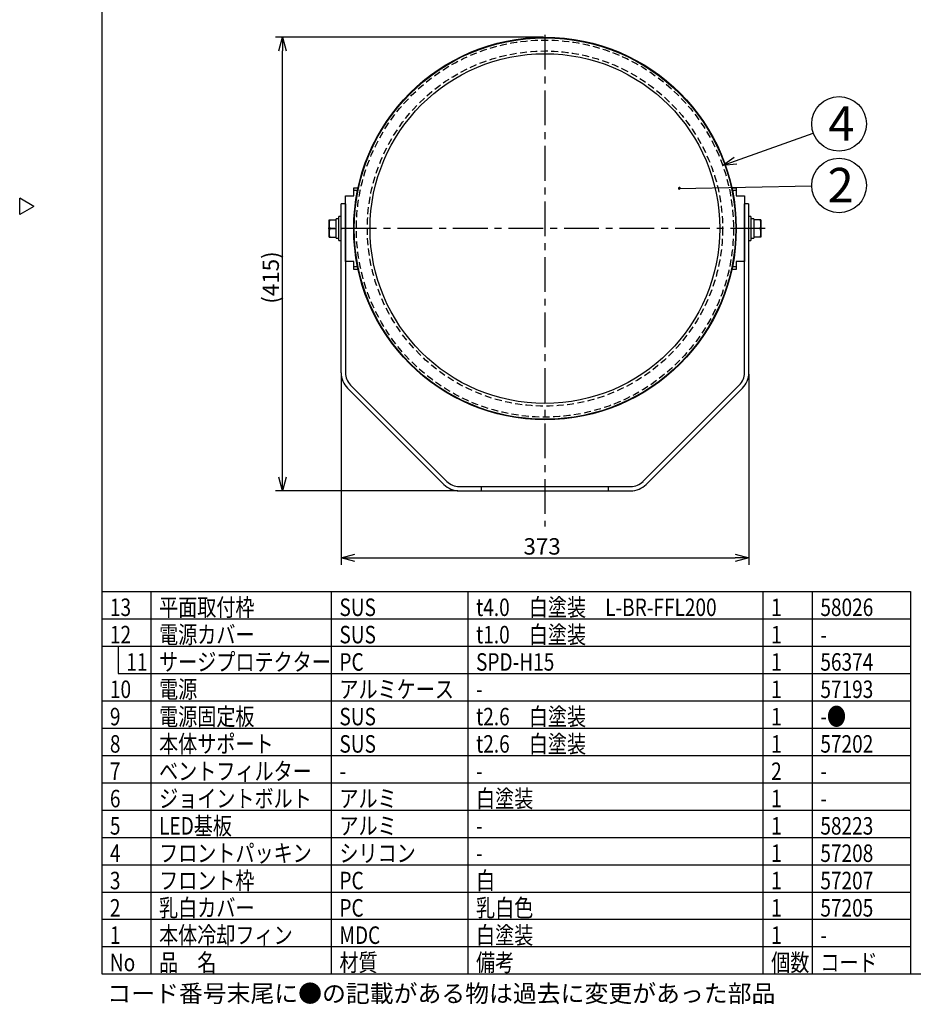
# Model space of a CAD drawing. Units: inches. Extents: x 1503 to 1915, y 70 to 355.
# Drawn here: x 1503 to 1667, y 70 to 250 of the extents above; entities that cross this region are included whole.
import ezdxf

# ---------------------------------------------------------------- set-up
doc = ezdxf.new("R2010")
doc.units = ezdxf.units.IN
doc.header["$LTSCALE"] = 0.2
doc.linetypes.add('CENTER', pattern=[50.8, 31.75, -6.35, 6.35, -6.35])
doc.linetypes.add('HIDDEN', pattern=[9.525, 6.35, -3.175])
doc.styles.get("Standard").update_dxf_attribs({"font": 'txt.shx', "bigfont": 'bigfont.shx'})
doc.styles.add('高3.2', font='txt.shx', dxfattribs={"height": 3.2, "bigfont": 'bigfont.shx'})
doc.styles.add('高6.3', font='txt.shx', dxfattribs={"height": 6.3, "bigfont": 'bigfont.shx'})

msp = doc.modelspace()

# ---------------------------------------------------------------- linework, layer by layer
at = {"color": 3}
for p, q in [((1518.33, 349.75), (1518.33, 75.75)), ((1562.94, 206.15), (1562.94, 218.15)), ((1562.94, 218.15), (1564.44, 218.15)), ((1564.44, 218.15), (1564.44, 219.61)), ((1564.44, 219.61), (1565.25, 219.61)), ((1565.14, 219.09), (1564.44, 219.09)), ((1633.64, 219.61), (1634.44, 219.61)), ((1634.44, 219.09), (1633.75, 219.09)), ((1634.44, 219.61), (1634.44, 218.15)), ((1634.44, 218.15), (1635.94, 218.15)), ((1635.94, 218.15), (1635.94, 206.15)), ((1505.92, 216.2), (1503.33, 217.7)), ((1503.33, 214.7), (1503.33, 217.7)), ((1562.14, 185.77), (1562.14, 216.65)), ((1562.24, 216.65), (1562.14, 216.65)), ((1562.94, 216.65), (1562.24, 216.65)), ((1562.24, 216.65), (1562.24, 216.65)), ((1562.94, 206.15), (1562.94, 216.65)), ((1562.94, 216.65), (1562.94, 185.77)), ((1635.94, 206.15), (1635.94, 216.65)), ((1636.64, 216.65), (1635.94, 216.65)), ((1635.94, 185.77), (1635.94, 216.65)), ((1636.64, 216.65), (1636.64, 216.65)), ((1636.64, 216.65), (1636.74, 216.65)), ((1636.74, 185.77), (1636.74, 216.65)), ((1505.92, 216.2), (1503.33, 214.7)), ((1562.14, 212.25), (1562.24, 212.25)), ((1562.14, 212.05), (1562.14, 212.25)), ((1562.24, 212.05), (1562.14, 212.05)), ((1562.24, 212.25), (1562.24, 212.05)), ((1636.64, 212.25), (1636.64, 212.05)), ((1636.74, 212.25), (1636.64, 212.25)), ((1636.64, 212.05), (1636.74, 212.05)), ((1636.74, 212.05), (1636.74, 212.25)), ((1564.44, 206.15), (1562.94, 206.15)), ((1564.44, 204.69), (1564.44, 206.15)), ((1634.44, 206.15), (1634.44, 204.69)), ((1635.94, 206.15), (1634.44, 206.15)), ((1564.44, 205.21), (1565.14, 205.21)), ((1565.25, 204.69), (1564.44, 204.69)), ((1634.44, 204.69), (1633.64, 204.69)), ((1633.75, 205.21), (1634.44, 205.21)), ((1580.94, 165.32), (1563.31, 182.94)), ((1563.88, 183.51), (1581.5, 165.89)), ((1617.38, 165.89), (1635, 183.51)), ((1635.57, 182.94), (1617.94, 165.32)), ((1583.77, 164.95), (1615.12, 164.95)), ((1583.77, 164.15), (1615.12, 164.15)), ((1587.82, 164.15), (1587.82, 164.95)), ((1611.06, 164.15), (1611.06, 164.95)), ((1518.33, 145.75), (1666.33, 145.75)), ((1666.33, 145.75), (1666.33, 75.75)), ((1518.33, 75.75), (1908.33, 75.75))]:
    msp.add_line(p, q, dxfattribs=at)
for p, q in [((1599.19, 247.15), (1550.14, 247.15)), ((1551.39, 166.65), (1551.39, 244.65)), ((1634.3, 224.56), (1648.54, 229.63)), ((1624.02, 219.5), (1648.25, 219.95)), ((1562.14, 185.52), (1562.14, 150.62)), ((1636.74, 185.52), (1636.74, 150.62)), ((1583.52, 164.15), (1550.14, 164.15)), ((1564.64, 151.87), (1634.24, 151.87)), ((1527.33, 145.75), (1527.33, 75.75)), ((1560.33, 145.75), (1560.33, 75.75)), ((1585.33, 145.75), (1585.33, 75.75)), ((1639.33, 145.75), (1639.33, 75.75)), ((1648.33, 145.75), (1648.33, 75.75)), ((1518.33, 85.75), (1666.33, 85.75)), ((1518.33, 80.75), (1666.33, 80.75))]:
    msp.add_line(p, q)
at = {"color": 0, "linetype": 'ByBlock', "lineweight": -2}
for p, q in [((1550.72, 244.65), (1551.39, 247.15)), ((1551.39, 247.15), (1552.06, 244.65)), ((1551.39, 247.15), (1551.39, 244.65)), ((1631.94, 223.72), (1634.07, 225.19)), ((1631.94, 223.72), (1634.3, 224.56)), ((1634.52, 223.93), (1631.94, 223.72)), ((1551.39, 164.15), (1550.72, 166.65)), ((1552.06, 166.65), (1551.39, 164.15)), ((1551.39, 164.15), (1551.39, 166.65)), ((1562.14, 151.87), (1564.64, 152.54)), ((1564.64, 151.2), (1562.14, 151.87)), ((1562.14, 151.87), (1564.64, 151.87)), ((1634.24, 152.54), (1636.74, 151.87)), ((1636.74, 151.87), (1634.24, 151.2)), ((1636.74, 151.87), (1634.24, 151.87))]:
    msp.add_line(p, q, dxfattribs=at)
at = {"color": 7, "linetype": 'CENTER'}
for p, q in [((1599.44, 247.58), (1599.44, 157.61)), ((1639.76, 212.15), (1559.12, 212.15))]:
    msp.add_line(p, q, dxfattribs=at)
at = {"color": 7}
for p, q in [((1559.93, 213.75), (1561.24, 213.75)), ((1559.93, 210.55), (1559.93, 213.75)), ((1561.24, 210.39), (1561.24, 213.91)), ((1562.14, 214.35), (1561.74, 214.35)), ((1561.74, 209.95), (1561.74, 214.35)), ((1637.14, 214.35), (1636.74, 214.35)), ((1637.14, 214.35), (1637.14, 209.95)), ((1637.64, 213.91), (1637.64, 210.39)), ((1638.96, 213.75), (1637.64, 213.75)), ((1638.96, 213.75), (1638.96, 210.55)), ((1560.07, 212.15), (1561.24, 212.15)), ((1638.81, 212.15), (1637.64, 212.15)), ((1559.93, 210.55), (1561.24, 210.55)), ((1561.24, 210.39), (1561.74, 210.39)), ((1561.74, 209.95), (1562.14, 209.95)), ((1636.74, 209.95), (1637.14, 209.95)), ((1637.14, 210.39), (1637.64, 210.39)), ((1638.96, 210.55), (1637.64, 210.55)), ((1518.33, 140.75), (1666.33, 140.75)), ((1518.33, 135.75), (1666.33, 135.75)), ((1521.33, 135.75), (1521.33, 130.75)), ((1521.33, 130.75), (1666.33, 130.75)), ((1518.33, 125.75), (1666.33, 125.75)), ((1518.33, 120.75), (1666.33, 120.75)), ((1518.33, 115.75), (1666.33, 115.75)), ((1518.33, 110.75), (1666.33, 110.75)), ((1518.33, 105.75), (1666.33, 105.75)), ((1518.33, 100.75), (1666.33, 100.75)), ((1518.33, 95.75), (1666.33, 95.75)), ((1518.33, 90.75), (1666.33, 90.75))]:
    msp.add_line(p, q, dxfattribs=at)
at = {"color": 3}
for radius in [35, 34.9, 32]:
    msp.add_circle((1599.44, 212.15), radius, dxfattribs=at)
at = {"color": 7, "linetype": 'HIDDEN'}
for radius in [34.5, 32.5]:
    msp.add_circle((1599.44, 212.15), radius, dxfattribs=at)
for centre in [(1653.25, 231.31), (1653.25, 220.04)]:
    msp.add_circle(centre, 5)
at = {"color": 0, "linetype": 'ByBlock'}
for start, end in [(1.0475, 181.0475), (181.0475, 1.0475)]:
    msp.add_arc((1624.02, 219.5), 0.156, start, end, dxfattribs=at)
at = {"color": 7}
for centre, start, end in [((1562.24, 212.95), 159.744, 200.256), ((1636.65, 212.95), 339.744, 20.256), ((1562.24, 211.35), 159.744, 200.256), ((1636.65, 211.35), 339.744, 20.256)]:
    msp.add_arc(centre, 2.31, start, end, dxfattribs=at)
at = {"color": 3}
for centre, radius, start, end in [((1566.14, 185.77), 4, 180, 225), ((1566.14, 185.77), 3.2, 180, 225), ((1632.74, 185.77), 3.2, 315, 0), ((1632.74, 185.77), 4, 315, 0), ((1583.77, 168.15), 3.2, 225, 270), ((1615.12, 168.15), 3.2, 270, 315), ((1583.77, 168.15), 4, 225, 270), ((1615.12, 168.15), 4, 270, 315)]:
    msp.add_arc(centre, radius, start, end, dxfattribs=at)
at = {"color": 7}
for centre, start_param, end_param in [((1561.24, 212.15), 1.513948, 1.570796), ((1561.74, 212.15), 1.570796, 1.599209), ((1637.14, 212.15), 1.513948, 1.570796), ((1637.64, 212.15), 1.570796, 1.599209)]:
    msp.add_ellipse(centre, major_axis=(8.8, 0), ratio=0.2, start_param=start_param, end_param=end_param, dxfattribs=at)

# ---------------------------------------------------------------- texts
at = {"color": 4, "style": '高6.3'}
for s, p in [('4', (1651.3, 228.22)), ('2', (1651.16, 216.95))]:
    msp.add_text(s, height=6.3, dxfattribs=at).set_placement(p)
at = {"color": 4}
msp.add_text('(415)', height=3, rotation=90, dxfattribs=at).set_placement((1550.76, 198.4))
msp.add_text('373', height=3, dxfattribs=at).set_placement((1595.51, 152.49))
at = {"color": 3, "style": '高3.2', "width": 0.8}
for s, p in [('13', (1519.83, 141.25)), ('平面取付枠', (1528.83, 141.25)), ('SUS', (1561.83, 141.25)), ('t4.0\u3000白塗装\u3000L-BR-FFL200', (1586.83, 141.25)), ('1', (1640.83, 141.25)), ('58026', (1649.83, 141.25)), ('12', (1519.83, 136.25)), ('電源カバー', (1528.83, 136.25)), ('SUS', (1561.83, 136.25)), ('t1.0\u3000白塗装', (1586.83, 136.25)), ('1', (1640.83, 136.25)), ('-', (1649.83, 136.25)), ('11', (1522.83, 131.25)), ('サージプロテクター', (1528.83, 131.25)), ('PC', (1561.83, 131.25)), ('SPD-H15', (1586.83, 131.25)), ('1', (1640.83, 131.25)), ('56374', (1649.83, 131.25)), ('電源', (1528.83, 126.25)), ('10', (1519.83, 126.25)), ('アルミケース', (1561.83, 126.25)), ('1', (1640.83, 126.25)), ('57193', (1649.83, 126.25)), ('-', (1586.83, 126.25)), ('9', (1519.83, 121.25)), ('電源固定板', (1528.83, 121.25)), ('SUS', (1561.83, 121.25)), ('t2.6\u3000白塗装', (1586.83, 121.25)), ('1', (1640.83, 121.25)), ('-●', (1649.83, 121.25)), ('8', (1519.83, 116.25)), ('本体サポート', (1528.83, 116.25)), ('SUS', (1561.83, 116.25)), ('t2.6\u3000白塗装', (1586.83, 116.25)), ('1', (1640.83, 116.25)), ('57202', (1649.83, 116.25)), ('7', (1519.83, 111.25)), ('ベントフィルター', (1528.83, 111.25)), ('2', (1640.83, 111.25)), ('-', (1561.83, 111.25)), ('-', (1586.83, 111.25)), ('-', (1649.83, 111.25)), ('白塗装', (1586.83, 106.25)), ('6', (1519.83, 106.25)), ('ジョイントボルト', (1528.83, 106.25)), ('アルミ', (1561.83, 106.25)), ('1', (1640.83, 106.25)), ('-', (1649.83, 106.25)), ('LED基板', (1528.83, 101.25)), ('アルミ', (1561.83, 101.25)), ('58223', (1649.83, 101.25)), ('5', (1519.83, 101.25)), ('1', (1640.83, 101.25)), ('-', (1586.83, 101.25)), ('4', (1519.83, 96.25)), ('フロントパッキン', (1528.83, 96.25)), ('シリコン', (1561.83, 96.25)), ('1', (1640.83, 96.25)), ('57208', (1649.83, 96.25)), ('-', (1586.83, 96.25)), ('3', (1519.83, 91.25)), ('フロント枠', (1528.83, 91.25)), ('PC', (1561.83, 91.25)), ('白', (1586.83, 91.25)), ('1', (1640.83, 91.25)), ('57207', (1649.83, 91.25)), ('2', (1519.83, 86.25)), ('乳白カバー', (1528.83, 86.25)), ('PC', (1561.83, 86.25)), ('乳白色', (1586.83, 86.25)), ('1', (1640.83, 86.25)), ('57205', (1649.83, 86.25)), ('本体冷却フィン', (1528.83, 81.25)), ('白塗装', (1586.83, 81.25)), ('1', (1519.83, 81.25)), ('MDC', (1561.83, 81.25)), ('1', (1640.83, 81.25)), ('-', (1649.83, 81.25)), ('No', (1519.83, 76.25)), ('品\u3000名', (1528.83, 76.25)), ('材質', (1561.83, 76.25)), ('備考', (1586.83, 76.25)), ('個数', (1640.83, 76.25)), ('コード', (1649.83, 76.25))]:
    msp.add_text(s, height=3.2, dxfattribs=at).set_placement(p)
at = {"style": '高3.2'}
msp.add_text('コード番号末尾に●の記載がある物は過去に変更があった部品', height=3.2, dxfattribs=at).set_placement((1519.36, 70.58))

doc.saveas('drawing.dxf')
